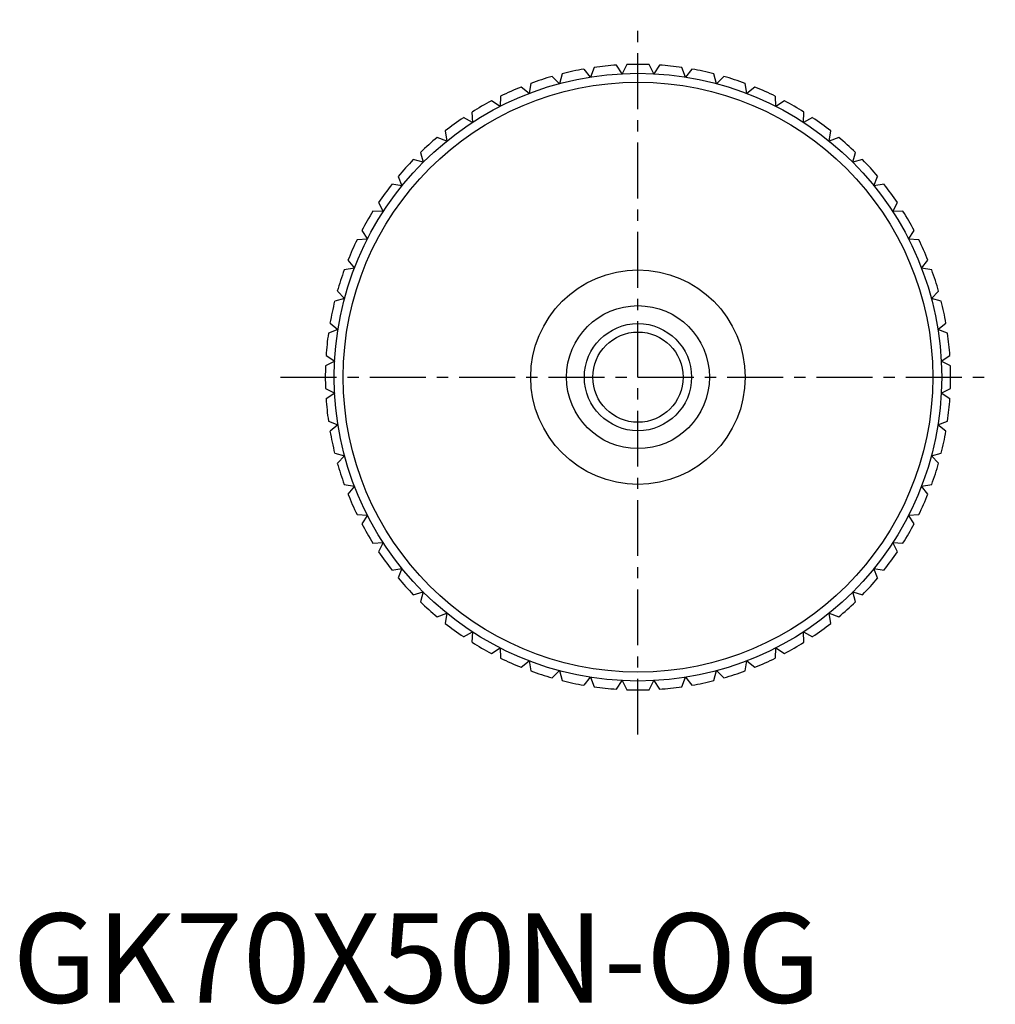
# Model space of a CAD drawing. Extents: x 1 to 360, y 0 to 110.
# Drawn here: x 1 to 110, y 0 to 110 of the extents above; entities that cross this region are included whole.
import ezdxf

# ---------------------------------------------------------------- set-up
doc = ezdxf.new("R2010")
doc.units = 0
doc.header["$LTSCALE"] = 5
doc.linetypes.add('CENTER', pattern=[2, 1.25, -0.25, 0.25, -0.25])
doc.layers.get('0').update_dxf_attribs({"linetype": 'CONTINUOUS'})
doc.layers.add('1', color=1, linetype='CENTER')
doc.layers.add('3', color=3, linetype='CONTINUOUS')
doc.styles.add('STANDARD1', font='txt')

msp = doc.modelspace()

# ---------------------------------------------------------------- linework, layer by layer
for p, q in [((68.22, 103.95), (67.59, 104.92)), ((68.74, 104.98), (68.22, 103.95)), ((71.78, 103.95), (71.26, 104.98)), ((72.41, 104.92), (71.78, 103.95)), ((61.2, 102.84), (60.39, 103.65)), ((61.5, 103.95), (61.2, 102.84)), ((64.68, 103.58), (63.96, 104.47)), ((65.09, 104.65), (64.68, 103.58)), ((75.32, 103.58), (74.91, 104.65)), ((76.04, 104.47), (75.32, 103.58)), ((78.8, 102.84), (78.5, 103.95)), ((79.61, 103.65), (78.8, 102.84)), ((57.82, 101.74), (56.92, 102.46)), ((58, 102.88), (57.82, 101.74)), ((82.18, 101.74), (82, 102.88)), ((83.08, 102.46), (82.18, 101.74)), ((54.62, 101.44), (54.56, 100.29)), ((85.44, 100.29), (85.38, 101.44)), ((54.56, 100.29), (53.6, 100.92)), ((86.4, 100.92), (85.44, 100.29)), ((51.42, 99.66), (51.48, 98.51)), ((88.52, 98.51), (88.58, 99.66)), ((51.48, 98.51), (50.46, 99.04)), ((89.54, 99.04), (88.52, 98.51)), ((48.42, 97.56), (48.6, 96.42)), ((91.4, 96.42), (91.58, 97.56)), ((48.6, 96.42), (47.53, 96.83)), ((92.47, 96.83), (91.4, 96.42)), ((45.66, 95.15), (45.96, 94.04)), ((94.04, 94.04), (94.34, 95.15)), ((45.96, 94.04), (44.85, 94.34)), ((95.15, 94.34), (94.04, 94.04)), ((43.58, 91.4), (42.44, 91.58)), ((43.17, 92.47), (43.58, 91.4)), ((96.42, 91.4), (96.83, 92.47)), ((97.56, 91.58), (96.42, 91.4)), ((40.96, 89.54), (41.49, 88.52)), ((98.51, 88.52), (99.04, 89.54)), ((41.49, 88.52), (40.34, 88.58)), ((99.66, 88.58), (98.51, 88.52)), ((39.08, 86.4), (39.71, 85.44)), ((100.29, 85.44), (100.92, 86.4)), ((39.71, 85.44), (38.56, 85.38)), ((101.44, 85.38), (100.29, 85.44)), ((37.54, 83.08), (38.26, 82.18)), ((101.74, 82.18), (102.46, 83.08)), ((38.26, 82.18), (37.12, 82)), ((102.88, 82), (101.74, 82.18)), ((36.35, 79.61), (37.16, 78.8)), ((102.84, 78.8), (103.65, 79.61)), ((37.16, 78.8), (36.05, 78.5)), ((103.95, 78.5), (102.84, 78.8)), ((35.53, 76.04), (36.42, 75.32)), ((103.58, 75.32), (104.47, 76.04)), ((36.42, 75.32), (35.35, 74.91)), ((104.65, 74.91), (103.58, 75.32)), ((36.05, 71.78), (35.02, 71.26)), ((35.08, 72.41), (36.05, 71.78)), ((103.95, 71.78), (104.92, 72.41)), ((104.98, 71.26), (103.95, 71.78)), ((35.02, 68.74), (36.05, 68.22)), ((103.95, 68.22), (104.98, 68.74)), ((36.05, 68.22), (35.08, 67.59)), ((104.92, 67.59), (103.95, 68.22)), ((35.35, 65.09), (36.42, 64.68)), ((103.58, 64.68), (104.65, 65.09)), ((36.42, 64.68), (35.53, 63.96)), ((104.47, 63.96), (103.58, 64.68)), ((36.05, 61.5), (37.16, 61.2)), ((37.16, 61.2), (36.35, 60.39)), ((102.84, 61.2), (103.95, 61.5)), ((103.65, 60.39), (102.84, 61.2)), ((37.12, 58), (38.26, 57.82)), ((38.26, 57.82), (37.54, 56.92)), ((101.74, 57.82), (102.88, 58)), ((102.46, 56.92), (101.74, 57.82)), ((38.56, 54.62), (39.71, 54.56)), ((39.71, 54.56), (39.08, 53.6)), ((100.29, 54.56), (101.44, 54.62)), ((100.92, 53.6), (100.29, 54.56)), ((40.34, 51.42), (41.49, 51.48)), ((41.49, 51.48), (40.96, 50.46)), ((98.51, 51.48), (99.66, 51.42)), ((99.04, 50.46), (98.51, 51.48)), ((42.44, 48.42), (43.58, 48.6)), ((43.58, 48.6), (43.17, 47.53)), ((96.42, 48.6), (97.56, 48.42)), ((96.83, 47.53), (96.42, 48.6)), ((44.85, 45.66), (45.96, 45.96)), ((45.96, 45.96), (45.66, 44.85)), ((94.04, 45.96), (95.15, 45.66)), ((94.34, 44.85), (94.04, 45.96)), ((47.53, 43.17), (48.6, 43.58)), ((48.6, 43.58), (48.42, 42.44)), ((91.4, 43.58), (92.47, 43.17)), ((91.58, 42.44), (91.4, 43.58)), ((50.46, 40.96), (51.48, 41.49)), ((51.48, 41.49), (51.42, 40.34)), ((88.52, 41.49), (89.54, 40.96)), ((88.58, 40.34), (88.52, 41.49)), ((53.6, 39.08), (54.56, 39.71)), ((54.56, 39.71), (54.62, 38.56)), ((85.38, 38.56), (85.44, 39.71)), ((85.44, 39.71), (86.4, 39.08)), ((56.92, 37.54), (57.82, 38.26)), ((57.82, 38.26), (58, 37.12)), ((82, 37.12), (82.18, 38.26)), ((82.18, 38.26), (83.08, 37.54)), ((60.39, 36.35), (61.2, 37.16)), ((61.2, 37.16), (61.5, 36.05)), ((63.96, 35.53), (64.68, 36.42)), ((64.68, 36.42), (65.09, 35.35)), ((74.91, 35.35), (75.32, 36.42)), ((75.32, 36.42), (76.04, 35.53)), ((78.5, 36.05), (78.8, 37.16)), ((78.8, 37.16), (79.61, 36.35)), ((67.59, 35.08), (68.22, 36.05)), ((68.22, 36.05), (68.74, 35.02)), ((71.26, 35.02), (71.78, 36.05)), ((71.78, 36.05), (72.41, 35.08))]:
    msp.add_line(p, q)
for radius in [34, 33, 12, 8, 6]:
    msp.add_circle((70, 70), radius)
for start, end in [(93.9407, 98.0593), (87.9407, 92.0593), (81.9407, 86.0593), (105.9407, 110.0593), (99.9407, 104.0593), (75.9407, 80.0593), (69.9407, 74.0593), (111.9407, 116.0593), (63.9407, 68.0593), (117.9407, 122.0593), (57.9407, 62.0593), (123.9407, 128.0593), (51.9407, 56.0593), (129.9407, 134.0593), (45.9407, 50.0593), (135.9407, 140.0593), (39.9407, 44.0593), (141.9407, 146.0593), (33.9407, 38.0593), (147.9407, 152.0593), (27.9407, 32.0593), (153.9407, 158.0593), (21.9407, 26.0593), (159.9407, 164.0593), (15.9407, 20.0593), (165.9407, 170.0593), (9.9407, 14.0593), (171.9407, 176.0593), (3.9407, 8.0593), (177.9407, 182.0593), (357.9407, 2.0593), (183.9407, 188.0593), (351.9407, 356.0593), (189.9407, 194.0593), (345.9407, 350.0593), (195.9407, 200.0593), (339.9407, 344.0593), (201.9407, 206.0593), (333.9407, 338.0593), (207.9407, 212.0593), (327.9407, 332.0593), (213.9407, 218.0593), (321.9407, 326.0593), (219.9407, 224.0593), (315.9407, 320.0593), (225.9407, 230.0593), (309.9407, 314.0593), (231.9407, 236.0593), (303.9407, 308.0593), (237.9407, 242.0593), (297.9407, 302.0593), (243.9407, 248.0593), (291.9407, 296.0593), (249.9407, 254.0593), (285.9407, 290.0593), (255.9407, 260.0593), (261.9407, 266.0593), (273.9407, 278.0593), (279.9407, 284.0593), (267.9407, 272.0593)]:
    msp.add_arc((70, 70), 35, start, end)
at = {"layer": '1'}
for p, q in [((70, 30), (70, 110)), ((30, 70), (110, 70))]:
    msp.add_line(p, q, dxfattribs=at)
at = {"layer": '3'}
msp.add_circle((70, 70), 5.05, dxfattribs=at)

# ---------------------------------------------------------------- texts
at = {"color": 3, "style": 'STANDARD1'}
msp.add_text('GK70X50N-OG', height=10, dxfattribs=at).set_placement((0, 0))

doc.saveas('drawing.dxf')
